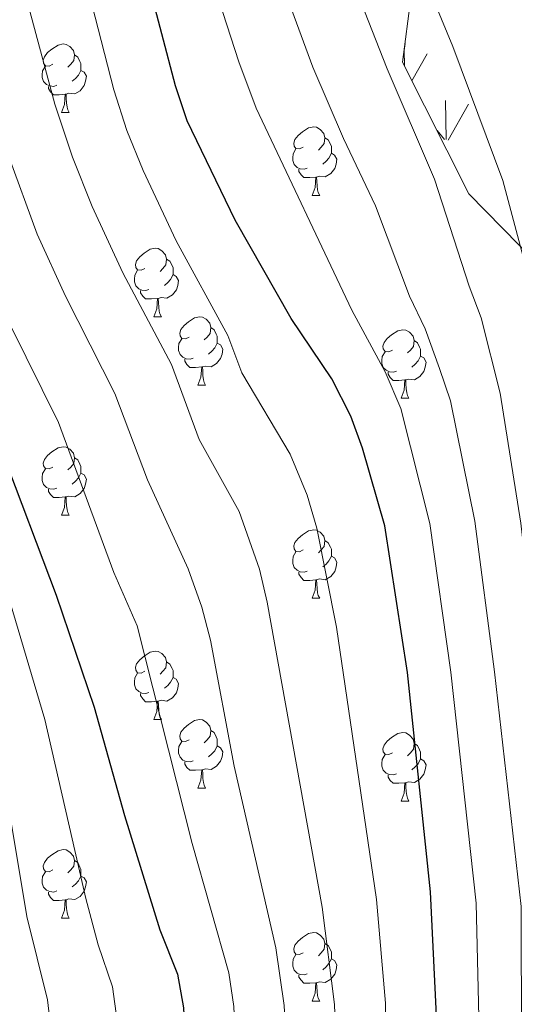
# Model space of a CAD drawing. Extents: x 595773 to 600270, y 775187 to 778221.
# Drawn here: x 597482 to 597555, y 777038 to 777182 of the extents above; entities that cross this region are included whole.
import ezdxf

# ---------------------------------------------------------------- set-up
doc = ezdxf.new("R2010")
doc.units = 0
doc.header["$MEASUREMENT"] = 0
doc.linetypes.add('DGN Style 3', pattern=[59.968818, 42.83487, -17.133948])
for name, color, linetype in [('Nivel 35', 7, 'Continuous'), ('Nivel 36', 7, 'Continuous'), ('Nivel 4', 7, 'Continuous'), ('Nivel 5', 7, 'Continuous'), ('Nivel 57', 7, 'Continuous'), ('Nivel 58', 7, 'Continuous'), ('Nivel 61', 7, 'Continuous'), ('Nivel 63', 7, 'Continuous')]:
    doc.layers.add(name, color=color, linetype=linetype)

msp = doc.modelspace()

# ---------------------------------------------------------------- linework, layer by layer
at = {"layer": 'Nivel 35', "color": 92, "linetype": 'DGN Style 3', "lineweight": 0}
msp.add_polyline3d([(597779.966, 777249.054, 692.116), (597655.683, 777258.658, 631.15), (597599.963, 777258.702, 617.475), (597584.283, 777248.604, 603.23), (597558.658, 777214.751, 591.265), (597540.457, 777193.709, 584.428), (597538.189, 777175.898, 582.718), (597547.895, 777156.626, 586.707), (597565.042, 777139.112, 590.126), (597578.119, 777124.075, 590.695), (597580.453, 777117.986, 590.695), (597581.277, 777112.919, 590.695), (597581.653, 777107.846, 590.695), (597581.458, 777081.552, 590.695), (597580.949, 777056.15, 590.126), (597572.995, 777009.72, 583.288), (597558.13, 776956.014, 567.334), (597525.61, 776913.989, 542.834), (597522.091, 776880.325, 525.171), (597512.53, 776851.049, 521.183), (597493.001, 776819.082, 514.915)], dxfattribs=at)
at = {"layer": 'Nivel 36', "color": 92, "linetype": 'Continuous', "lineweight": 0, "flags": 128}
for points in [[(597486.936, 777175.594), (597486.406, 777175.329), (597485.876, 777175.384), (597485.611, 777175.754), (597485.556, 777176.179), (597485.716, 777176.699), (597486.196, 777177.294), (597486.831, 777177.824), (597487.731, 777178.409), (597488.476, 777178.569), (597488.901, 777178.514), (597489.431, 777178.199), (597489.961, 777177.614), (597490.121, 777176.974), (597490.011, 777176.124), (597489.586, 777175.594), (597489.166, 777175.169)], [(597490.121, 777176.974), (597490.596, 777176.659), (597490.911, 777176.019), (597491.071, 777175.699), (597491.071, 777175.119), (597491.071, 777174.694), (597490.701, 777174.004), (597490.281, 777173.524), (597489.801, 777173.104)], [(597487.521, 777172.514), (597487.096, 777172.354), (597486.511, 777172.414), (597486.036, 777172.624), (597485.611, 777173.049), (597485.396, 777173.634), (597485.396, 777174.054), (597485.451, 777174.639), (597485.876, 777175.329)], [(597491.071, 777174.694), (597491.526, 777174.444), (597491.871, 777173.829), (597491.761, 777173.104), (597491.551, 777172.464), (597490.966, 777171.724), (597490.171, 777171.244), (597489.321, 777171.349), (597488.891, 777171.219)], [(597488.781, 777171.219), (597487.891, 777171.134), (597487.046, 777171.134), (597486.621, 777171.564), (597486.301, 777172.039), (597486.301, 777172.354)], [(597488.236, 777168.534), (597488.671, 777169.694), (597488.781, 777171.219), (597488.891, 777171.219), (597488.926, 777170.634), (597488.961, 777169.949), (597489.031, 777169.334), (597489.146, 777168.934), (597489.361, 777168.534)], [(597488.236, 777168.534), (597489.361, 777168.534)], [(597523.627, 777163.454), (597523.097, 777163.189), (597522.567, 777163.244), (597522.302, 777163.614), (597522.247, 777164.039), (597522.407, 777164.559), (597522.887, 777165.154), (597523.522, 777165.684), (597524.422, 777166.269), (597525.167, 777166.429), (597525.592, 777166.374), (597526.122, 777166.059), (597526.652, 777165.474), (597526.812, 777164.834), (597526.702, 777163.984), (597526.277, 777163.454), (597525.857, 777163.029)], [(597526.812, 777164.834), (597527.287, 777164.519), (597527.602, 777163.879), (597527.762, 777163.559), (597527.762, 777162.979), (597527.762, 777162.554), (597527.392, 777161.864), (597526.972, 777161.384), (597526.492, 777160.964)], [(597524.212, 777160.374), (597523.787, 777160.214), (597523.202, 777160.274), (597522.727, 777160.484), (597522.302, 777160.909), (597522.087, 777161.494), (597522.087, 777161.914), (597522.142, 777162.499), (597522.567, 777163.189)], [(597527.762, 777162.554), (597528.217, 777162.304), (597528.562, 777161.689), (597528.452, 777160.964), (597528.242, 777160.324), (597527.657, 777159.584), (597526.862, 777159.104), (597526.012, 777159.209), (597525.582, 777159.079)], [(597525.472, 777159.079), (597524.582, 777158.994), (597523.737, 777158.994), (597523.312, 777159.424), (597522.992, 777159.899), (597522.992, 777160.214)], [(597524.927, 777156.394), (597525.362, 777157.554), (597525.472, 777159.079), (597525.582, 777159.079), (597525.617, 777158.494), (597525.652, 777157.809), (597525.722, 777157.194), (597525.837, 777156.794), (597526.052, 777156.394)], [(597524.927, 777156.394), (597526.052, 777156.394)], [(597500.439, 777145.685), (597499.909, 777145.42), (597499.379, 777145.475), (597499.114, 777145.845), (597499.059, 777146.27), (597499.219, 777146.79), (597499.699, 777147.385), (597500.334, 777147.915), (597501.234, 777148.5), (597501.979, 777148.66), (597502.404, 777148.605), (597502.934, 777148.29), (597503.464, 777147.705), (597503.624, 777147.065), (597503.514, 777146.215), (597503.089, 777145.685), (597502.669, 777145.26)], [(597503.624, 777147.065), (597504.099, 777146.75), (597504.414, 777146.11), (597504.574, 777145.79), (597504.574, 777145.21), (597504.574, 777144.785), (597504.204, 777144.095), (597503.784, 777143.615), (597503.304, 777143.195)], [(597501.024, 777142.605), (597500.599, 777142.445), (597500.014, 777142.505), (597499.539, 777142.715), (597499.114, 777143.14), (597498.899, 777143.725), (597498.899, 777144.145), (597498.954, 777144.73), (597499.379, 777145.42)], [(597504.574, 777144.785), (597505.029, 777144.535), (597505.374, 777143.92), (597505.264, 777143.195), (597505.054, 777142.555), (597504.469, 777141.815), (597503.674, 777141.335), (597502.824, 777141.44), (597502.394, 777141.31)], [(597502.284, 777141.31), (597501.394, 777141.225), (597500.549, 777141.225), (597500.124, 777141.655), (597499.804, 777142.13), (597499.804, 777142.445)], [(597501.739, 777138.625), (597502.174, 777139.785), (597502.284, 777141.31), (597502.394, 777141.31), (597502.429, 777140.725), (597502.464, 777140.04), (597502.534, 777139.425), (597502.649, 777139.025), (597502.864, 777138.625)], [(597501.739, 777138.625), (597502.864, 777138.625)], [(597506.914, 777135.65), (597506.384, 777135.385), (597505.854, 777135.44), (597505.589, 777135.81), (597505.534, 777136.235), (597505.694, 777136.755), (597506.174, 777137.35), (597506.809, 777137.88), (597507.709, 777138.465), (597508.454, 777138.625), (597508.879, 777138.57), (597509.409, 777138.255), (597509.939, 777137.67), (597510.099, 777137.03), (597509.989, 777136.18), (597509.564, 777135.65), (597509.144, 777135.225)], [(597510.099, 777137.03), (597510.574, 777136.715), (597510.889, 777136.075), (597511.049, 777135.755), (597511.049, 777135.175), (597511.049, 777134.75), (597510.679, 777134.06), (597510.259, 777133.58), (597509.779, 777133.16)], [(597536.686, 777133.745), (597536.156, 777133.48), (597535.626, 777133.535), (597535.361, 777133.905), (597535.306, 777134.33), (597535.466, 777134.85), (597535.946, 777135.445), (597536.581, 777135.975), (597537.481, 777136.56), (597538.226, 777136.72), (597538.651, 777136.665), (597539.181, 777136.35), (597539.711, 777135.765), (597539.871, 777135.125), (597539.761, 777134.275), (597539.336, 777133.745), (597538.916, 777133.32)], [(597507.499, 777132.57), (597507.074, 777132.41), (597506.489, 777132.47), (597506.014, 777132.68), (597505.589, 777133.105), (597505.374, 777133.69), (597505.374, 777134.11), (597505.429, 777134.695), (597505.854, 777135.385)], [(597511.049, 777134.75), (597511.504, 777134.5), (597511.849, 777133.885), (597511.739, 777133.16), (597511.529, 777132.52), (597510.944, 777131.78), (597510.149, 777131.3), (597509.299, 777131.405), (597508.869, 777131.275)], [(597539.871, 777135.125), (597540.346, 777134.81), (597540.661, 777134.17), (597540.821, 777133.85), (597540.821, 777133.27), (597540.821, 777132.845), (597540.451, 777132.155), (597540.031, 777131.675), (597539.551, 777131.255)], [(597537.271, 777130.665), (597536.846, 777130.505), (597536.261, 777130.565), (597535.786, 777130.775), (597535.361, 777131.2), (597535.146, 777131.785), (597535.146, 777132.205), (597535.201, 777132.79), (597535.626, 777133.48)], [(597508.759, 777131.275), (597507.869, 777131.19), (597507.024, 777131.19), (597506.599, 777131.62), (597506.279, 777132.095), (597506.279, 777132.41)], [(597540.821, 777132.845), (597541.276, 777132.595), (597541.621, 777131.98), (597541.511, 777131.255), (597541.301, 777130.615), (597540.716, 777129.875), (597539.921, 777129.395), (597539.071, 777129.5), (597538.641, 777129.37)], [(597508.214, 777128.59), (597508.649, 777129.75), (597508.759, 777131.275), (597508.869, 777131.275), (597508.904, 777130.69), (597508.939, 777130.005), (597509.009, 777129.39), (597509.124, 777128.99), (597509.339, 777128.59)], [(597538.531, 777129.37), (597537.641, 777129.285), (597536.796, 777129.285), (597536.371, 777129.715), (597536.051, 777130.19), (597536.051, 777130.505)], [(597537.986, 777126.685), (597538.421, 777127.845), (597538.531, 777129.37), (597538.641, 777129.37), (597538.676, 777128.785), (597538.711, 777128.1), (597538.781, 777127.485), (597538.896, 777127.085), (597539.111, 777126.685)], [(597508.214, 777128.59), (597509.339, 777128.59)], [(597537.986, 777126.685), (597539.111, 777126.685)], [(597486.936, 777116.602), (597486.406, 777116.337), (597485.876, 777116.392), (597485.611, 777116.762), (597485.556, 777117.187), (597485.716, 777117.707), (597486.196, 777118.302), (597486.831, 777118.832), (597487.731, 777119.417), (597488.476, 777119.577), (597488.901, 777119.522), (597489.431, 777119.207), (597489.961, 777118.622), (597490.121, 777117.982), (597490.011, 777117.132), (597489.586, 777116.602), (597489.166, 777116.177)], [(597490.121, 777117.982), (597490.596, 777117.667), (597490.911, 777117.027), (597491.071, 777116.707), (597491.071, 777116.127), (597491.071, 777115.702), (597490.701, 777115.012), (597490.281, 777114.532), (597489.801, 777114.112)], [(597487.521, 777113.522), (597487.096, 777113.362), (597486.511, 777113.422), (597486.036, 777113.632), (597485.611, 777114.057), (597485.396, 777114.642), (597485.396, 777115.062), (597485.451, 777115.647), (597485.876, 777116.337)], [(597491.071, 777115.702), (597491.526, 777115.452), (597491.871, 777114.837), (597491.761, 777114.112), (597491.551, 777113.472), (597490.966, 777112.732), (597490.171, 777112.252), (597489.321, 777112.357), (597488.891, 777112.227)], [(597488.781, 777112.227), (597487.891, 777112.142), (597487.046, 777112.142), (597486.621, 777112.572), (597486.301, 777113.047), (597486.301, 777113.362)], [(597488.236, 777109.542), (597488.671, 777110.702), (597488.781, 777112.227), (597488.891, 777112.227), (597488.926, 777111.642), (597488.961, 777110.957), (597489.031, 777110.342), (597489.146, 777109.942), (597489.361, 777109.542)], [(597488.236, 777109.542), (597489.361, 777109.542)], [(597523.627, 777104.462), (597523.097, 777104.197), (597522.567, 777104.252), (597522.302, 777104.622), (597522.247, 777105.047), (597522.407, 777105.567), (597522.887, 777106.162), (597523.522, 777106.692), (597524.422, 777107.277), (597525.167, 777107.437), (597525.592, 777107.382), (597526.122, 777107.067), (597526.652, 777106.482), (597526.812, 777105.842), (597526.702, 777104.992), (597526.277, 777104.462), (597525.857, 777104.037)], [(597526.812, 777105.842), (597527.287, 777105.527), (597527.602, 777104.887), (597527.762, 777104.567), (597527.762, 777103.987), (597527.762, 777103.562), (597527.392, 777102.872), (597526.972, 777102.392), (597526.492, 777101.972)], [(597524.212, 777101.382), (597523.787, 777101.222), (597523.202, 777101.282), (597522.727, 777101.492), (597522.302, 777101.917), (597522.087, 777102.502), (597522.087, 777102.922), (597522.142, 777103.507), (597522.567, 777104.197)], [(597527.762, 777103.562), (597528.217, 777103.312), (597528.562, 777102.697), (597528.452, 777101.972), (597528.242, 777101.332), (597527.657, 777100.592), (597526.862, 777100.112), (597526.012, 777100.217), (597525.582, 777100.087)], [(597525.472, 777100.087), (597524.582, 777100.002), (597523.737, 777100.002), (597523.312, 777100.432), (597522.992, 777100.907), (597522.992, 777101.222)], [(597524.927, 777097.402), (597525.362, 777098.562), (597525.472, 777100.087), (597525.582, 777100.087), (597525.617, 777099.502), (597525.652, 777098.817), (597525.722, 777098.202), (597525.837, 777097.802), (597526.052, 777097.402)], [(597524.927, 777097.402), (597526.052, 777097.402)], [(597500.439, 777086.693), (597499.909, 777086.428), (597499.379, 777086.483), (597499.114, 777086.853), (597499.059, 777087.278), (597499.219, 777087.798), (597499.699, 777088.393), (597500.334, 777088.923), (597501.234, 777089.508), (597501.979, 777089.668), (597502.404, 777089.613), (597502.934, 777089.298), (597503.464, 777088.713), (597503.624, 777088.073), (597503.514, 777087.223), (597503.089, 777086.693), (597502.669, 777086.268)], [(597503.624, 777088.073), (597504.099, 777087.758), (597504.414, 777087.118), (597504.574, 777086.798), (597504.574, 777086.218), (597504.574, 777085.793), (597504.204, 777085.103), (597503.784, 777084.623), (597503.304, 777084.203)], [(597501.024, 777083.613), (597500.599, 777083.453), (597500.014, 777083.513), (597499.539, 777083.723), (597499.114, 777084.148), (597498.899, 777084.733), (597498.899, 777085.153), (597498.954, 777085.738), (597499.379, 777086.428)], [(597504.574, 777085.793), (597505.029, 777085.543), (597505.374, 777084.928), (597505.264, 777084.203), (597505.054, 777083.563), (597504.469, 777082.823), (597503.674, 777082.343), (597502.824, 777082.448), (597502.394, 777082.318)], [(597502.284, 777082.318), (597501.394, 777082.233), (597500.549, 777082.233), (597500.124, 777082.663), (597499.804, 777083.138), (597499.804, 777083.453)], [(597501.739, 777079.633), (597502.174, 777080.793), (597502.284, 777082.318), (597502.394, 777082.318), (597502.429, 777081.733), (597502.464, 777081.048), (597502.534, 777080.433), (597502.649, 777080.033), (597502.864, 777079.633)], [(597501.739, 777079.633), (597502.864, 777079.633)], [(597506.914, 777076.658), (597506.384, 777076.393), (597505.854, 777076.448), (597505.589, 777076.818), (597505.534, 777077.243), (597505.694, 777077.763), (597506.174, 777078.358), (597506.809, 777078.888), (597507.709, 777079.473), (597508.454, 777079.633), (597508.879, 777079.578), (597509.409, 777079.263), (597509.939, 777078.678), (597510.099, 777078.038), (597509.989, 777077.188), (597509.564, 777076.658), (597509.144, 777076.233)], [(597510.099, 777078.038), (597510.574, 777077.723), (597510.889, 777077.083), (597511.049, 777076.763), (597511.049, 777076.183), (597511.049, 777075.758), (597510.679, 777075.068), (597510.259, 777074.588), (597509.779, 777074.168)], [(597536.686, 777074.753), (597536.156, 777074.488), (597535.626, 777074.543), (597535.361, 777074.913), (597535.306, 777075.338), (597535.466, 777075.858), (597535.946, 777076.453), (597536.581, 777076.983), (597537.481, 777077.568), (597538.226, 777077.728), (597538.651, 777077.673), (597539.181, 777077.358), (597539.711, 777076.773), (597539.871, 777076.133), (597539.761, 777075.283), (597539.336, 777074.753), (597538.916, 777074.328)], [(597507.499, 777073.578), (597507.074, 777073.418), (597506.489, 777073.478), (597506.014, 777073.688), (597505.589, 777074.113), (597505.374, 777074.698), (597505.374, 777075.118), (597505.429, 777075.703), (597505.854, 777076.393)], [(597511.049, 777075.758), (597511.504, 777075.508), (597511.849, 777074.893), (597511.739, 777074.168), (597511.529, 777073.528), (597510.944, 777072.788), (597510.149, 777072.308), (597509.299, 777072.413), (597508.869, 777072.283)], [(597539.871, 777076.133), (597540.346, 777075.818), (597540.661, 777075.178), (597540.821, 777074.858), (597540.821, 777074.278), (597540.821, 777073.853), (597540.451, 777073.163), (597540.031, 777072.683), (597539.551, 777072.263)], [(597537.271, 777071.673), (597536.846, 777071.513), (597536.261, 777071.573), (597535.786, 777071.783), (597535.361, 777072.208), (597535.146, 777072.793), (597535.146, 777073.213), (597535.201, 777073.798), (597535.626, 777074.488)], [(597508.759, 777072.283), (597507.869, 777072.198), (597507.024, 777072.198), (597506.599, 777072.628), (597506.279, 777073.103), (597506.279, 777073.418)], [(597540.821, 777073.853), (597541.276, 777073.603), (597541.621, 777072.988), (597541.511, 777072.263), (597541.301, 777071.623), (597540.716, 777070.883), (597539.921, 777070.403), (597539.071, 777070.508), (597538.641, 777070.378)], [(597508.214, 777069.598), (597508.649, 777070.758), (597508.759, 777072.283), (597508.869, 777072.283), (597508.904, 777071.698), (597508.939, 777071.013), (597509.009, 777070.398), (597509.124, 777069.998), (597509.339, 777069.598)], [(597538.531, 777070.378), (597537.641, 777070.293), (597536.796, 777070.293), (597536.371, 777070.723), (597536.051, 777071.198), (597536.051, 777071.513)], [(597508.214, 777069.598), (597509.339, 777069.598)], [(597537.986, 777067.693), (597538.421, 777068.853), (597538.531, 777070.378), (597538.641, 777070.378), (597538.676, 777069.793), (597538.711, 777069.108), (597538.781, 777068.493), (597538.896, 777068.093), (597539.111, 777067.693)], [(597537.986, 777067.693), (597539.111, 777067.693)], [(597486.936, 777057.61), (597486.406, 777057.345), (597485.876, 777057.4), (597485.611, 777057.77), (597485.556, 777058.195), (597485.716, 777058.715), (597486.196, 777059.31), (597486.831, 777059.84), (597487.731, 777060.425), (597488.476, 777060.585), (597488.901, 777060.53), (597489.431, 777060.215), (597489.961, 777059.63), (597490.121, 777058.99), (597490.011, 777058.14), (597489.586, 777057.61), (597489.166, 777057.185)], [(597490.121, 777058.99), (597490.596, 777058.675), (597490.911, 777058.035), (597491.071, 777057.715), (597491.071, 777057.135), (597491.071, 777056.71), (597490.701, 777056.02), (597490.281, 777055.54), (597489.801, 777055.12)], [(597487.521, 777054.53), (597487.096, 777054.37), (597486.511, 777054.43), (597486.036, 777054.64), (597485.611, 777055.065), (597485.396, 777055.65), (597485.396, 777056.07), (597485.451, 777056.655), (597485.876, 777057.345)], [(597491.071, 777056.71), (597491.526, 777056.46), (597491.871, 777055.845), (597491.761, 777055.12), (597491.551, 777054.48), (597490.966, 777053.74), (597490.171, 777053.26), (597489.321, 777053.365), (597488.891, 777053.235)], [(597488.781, 777053.235), (597487.891, 777053.15), (597487.046, 777053.15), (597486.621, 777053.58), (597486.301, 777054.055), (597486.301, 777054.37)], [(597488.236, 777050.55), (597488.671, 777051.71), (597488.781, 777053.235), (597488.891, 777053.235), (597488.926, 777052.65), (597488.961, 777051.965), (597489.031, 777051.35), (597489.146, 777050.95), (597489.361, 777050.55)], [(597488.236, 777050.55), (597489.361, 777050.55)], [(597523.627, 777045.47), (597523.097, 777045.205), (597522.567, 777045.26), (597522.302, 777045.63), (597522.247, 777046.055), (597522.407, 777046.575), (597522.887, 777047.17), (597523.522, 777047.7), (597524.422, 777048.285), (597525.167, 777048.445), (597525.592, 777048.39), (597526.122, 777048.075), (597526.652, 777047.49), (597526.812, 777046.85), (597526.702, 777046), (597526.277, 777045.47), (597525.857, 777045.045)], [(597526.812, 777046.85), (597527.287, 777046.535), (597527.602, 777045.895), (597527.762, 777045.575), (597527.762, 777044.995), (597527.762, 777044.57), (597527.392, 777043.88), (597526.972, 777043.4), (597526.492, 777042.98)], [(597524.212, 777042.39), (597523.787, 777042.23), (597523.202, 777042.29), (597522.727, 777042.5), (597522.302, 777042.925), (597522.087, 777043.51), (597522.087, 777043.93), (597522.142, 777044.515), (597522.567, 777045.205)], [(597527.762, 777044.57), (597528.217, 777044.32), (597528.562, 777043.705), (597528.452, 777042.98), (597528.242, 777042.34), (597527.657, 777041.6), (597526.862, 777041.12), (597526.012, 777041.225), (597525.582, 777041.095)], [(597525.472, 777041.095), (597524.582, 777041.01), (597523.737, 777041.01), (597523.312, 777041.44), (597522.992, 777041.915), (597522.992, 777042.23)], [(597524.927, 777038.41), (597525.362, 777039.57), (597525.472, 777041.095), (597525.582, 777041.095), (597525.617, 777040.51), (597525.652, 777039.825), (597525.722, 777039.21), (597525.837, 777038.81), (597526.052, 777038.41)], [(597524.927, 777038.41), (597526.052, 777038.41)]]:
    msp.add_lwpolyline(points, dxfattribs=at)
at = {"layer": 'Nivel 4', "color": 25, "linetype": 'Continuous', "lineweight": 30, "flags": 128}
for points, elevation in [([(597546.869, 776939.554), (597543.891, 776949.414), (597539.78, 776960.072), (597538.307, 776965.03), (597537.3, 776969.945), (597536.849, 776975.319), (597537.219, 776980.308), (597538.331, 776985.778), (597541.206, 776996.307), (597542.128, 777001.222), (597543.078, 777012.366), (597543.282, 777033.282), (597542.287, 777054.404), (597538.883, 777086.544), (597535.567, 777108.004), (597532.314, 777119.359), (597530.616, 777124.062), (597527.844, 777129.547), (597521.884, 777138.344), (597513.671, 777152.784), (597506.652, 777167.316), (597504.931, 777172.443), (597496.921, 777202.944)], 550), ([(597479.501, 777118.913), (597487.441, 777097.822), (597493.01, 777081.466), (597497.434, 777065.58), (597502.635, 777048.816), (597505.198, 777042.357), (597506.079, 777037.433), (597506.635, 777026.545), (597507.771, 777015.732), (597507.71, 777005.66), (597506.665, 776995.25), (597506.736, 776985.172), (597507.247, 776979.969), (597508.379, 776974.921), (597509.975, 776964.379), (597514.483, 776943.086), (597518.876, 776917.439), (597521.088, 776901.033), (597526.354, 776879.855), (597528.378, 776864.448), (597530.448, 776851.535)], 525)]:
    msp.add_lwpolyline(points, dxfattribs=dict(at, elevation=elevation))
at = {"layer": 'Nivel 5', "color": 25, "linetype": 'Continuous', "lineweight": 0, "flags": 128}
for points, elevation in [([(597572.168, 776945.399), (597569.958, 776948.13), (597566.508, 776953.55), (597558.415, 776963.756), (597554.496, 776972.628), (597553.33, 776977.517), (597553.274, 776979.674), (597553.668, 776984.643), (597554.522, 776989.06), (597558.791, 777006.828), (597561.35, 777025.986), (597562.123, 777036.741), (597562.185, 777051.733), (597561.995, 777055.676), (597560.024, 777068.522), (597555.482, 777108.383), (597552.495, 777127.444), (597549.714, 777138.442), (597547.917, 777143.108), (597542.861, 777158.746), (597535.906, 777174.925), (597521.326, 777212.111)], 565), ([(597542.573, 776932.495), (597534.105, 776959.081), (597532.595, 776965.038), (597531.449, 776971.279), (597530.926, 776976.283), (597531.266, 776982.726), (597531.997, 776987.672), (597535.244, 777002.109), (597535.589, 777007.108), (597536.056, 777017.202), (597535.659, 777038.098), (597534.356, 777053.286), (597528.515, 777093.166), (597525.613, 777107.681), (597524.214, 777112.482), (597521.727, 777118.477), (597514.619, 777130.385), (597512.596, 777135.883), (597505.029, 777149.732), (597500.194, 777160.047), (597497.783, 777165.898), (597495.901, 777171.831), (597488.063, 777202.319)], 545), ([(597585.168, 776944.066), (597577.849, 776950.887), (597573.839, 776955.619), (597564.064, 776966.445), (597559.892, 776975.161), (597558.793, 776980.052), (597558.979, 776986.132), (597564.006, 777005.373), (597567.392, 777025.527), (597568.482, 777036.23), (597568.797, 777051.224), (597568.565, 777056.1), (597566.291, 777069.912), (597559.788, 777128.572), (597558.201, 777138.604), (597552.853, 777158.564), (597545.519, 777178.207), (597539.504, 777192.849)], 570), ([(597562.198, 776945.328), (597559.177, 776951.481), (597552.767, 776961.067), (597549.099, 776970.095), (597547.828, 776974.982), (597547.799, 776978.222), (597549.534, 776989.425), (597551.662, 776997.851), (597553.914, 777010.951), (597555.604, 777031.978), (597555.572, 777052.244), (597551.664, 777086.613), (597548.786, 777108.706), (597545.202, 777126.317), (597543.584, 777131.047), (597541.489, 777136.857), (597539.208, 777141.614), (597534.221, 777154.842), (597529.528, 777164.73), (597525.039, 777175.156), (597519.024, 777191.54)], 560), ([(597554.526, 776942.434), (597551.846, 776949.412), (597547.118, 776958.378), (597543.703, 776967.562), (597542.487, 776972.45), (597542.324, 776976.77), (597543.509, 776985.138), (597546.895, 776999.536), (597548.496, 777011.658), (597549.435, 777031.902), (597548.956, 777052.751), (597545.273, 777086.578), (597542.176, 777108.355), (597537.909, 777125.189), (597535.614, 777130.574), (597530.736, 777139.586), (597516.743, 777169.174), (597514.175, 777175.949), (597510.707, 777186.827)], 555), ([(597539.512, 776919.932), (597528.544, 776957.947), (597525.646, 776972.221), (597525.001, 776977.252), (597525.136, 776984.594), (597525.664, 776989.566), (597528.364, 777003.02), (597528.808, 777011.715), (597528.987, 777017.044), (597528.232, 777037.922), (597526.426, 777052.168), (597518.335, 777096.8), (597517.239, 777101.675), (597514.249, 777110.101), (597508.369, 777120.645), (597504.322, 777131.64), (597497.219, 777145.066), (597492.708, 777154.746), (597489.858, 777161.997), (597487.271, 777169.739), (597483.258, 777184.647)], 540), ([(597532.856, 776917.449), (597523.017, 776956.823), (597521.282, 776965.043), (597519.071, 776978.228), (597518.929, 776983.226), (597519.331, 776991.461), (597521.477, 777003.884), (597521.753, 777011.387), (597521.92, 777016.892), (597520.831, 777037.751), (597519.597, 777046.177), (597513.497, 777072.801), (597510.033, 777091.275), (597508.764, 777096.108), (597506.771, 777101.725), (597500.812, 777114.743), (597496.048, 777127.398), (597488.794, 777141.611), (597484.649, 777150.712), (597480.427, 777162.328)], 535), ([(597520.004, 776945.284), (597516.469, 776960.595), (597514.019, 776974.108), (597513.139, 776979.208), (597512.756, 776988.359), (597512.998, 776993.355), (597514.593, 777004.772), (597514.845, 777016.745), (597513.952, 777026.709), (597513.475, 777037.595), (597512.72, 777042.539), (597507.363, 777061.493), (597499.293, 777093.349), (597495.868, 777101.165), (597487.774, 777123.155), (597480.67, 777137.549)], 530), ([(597480.293, 777098.082), (597485.799, 777079.649), (597491.766, 777053.417), (597493.594, 777046.648), (597495.681, 777040.481), (597496.384, 777035.526), (597496.891, 777026.236), (597498.234, 777014.14), (597497.765, 776996.089), (597498.75, 776984.348), (597499.703, 776978.904), (597501.525, 776973.094), (597503.221, 776963.671), (597505.268, 776957.776), (597509.099, 776941.558)], 520), ([(597478.588, 777077.833), (597483.135, 777050.806), (597486.165, 777038.605), (597486.778, 777033.641), (597487.147, 777025.928), (597488.697, 777012.549), (597488.895, 776996.508), (597490.682, 776984.016), (597492.159, 776977.839), (597494.671, 776971.267), (597496.467, 776962.964), (597499.527, 776956.065), (597503.715, 776940.03), (597507.794, 776916.948), (597509.552, 776899.056), (597513.291, 776871.073), (597514.171, 776859.785), (597513.7, 776854.227), (597509.277, 776838.964), (597508.787, 776833.361), (597508.934, 776828.363), (597509.817, 776823.002)], 515)]:
    msp.add_lwpolyline(points, dxfattribs=dict(at, elevation=elevation))
at = {"layer": 'Nivel 57', "color": 92, "linetype": 'DGN Style 3', "lineweight": 0, "flags": 128}
msp.add_lwpolyline([(597740.79, 776801.805), (597746.123, 776804.725), (597751.164, 776807.192), (597757.109, 776809.225), (597762.919, 776810.21), (597768.009, 776809.541), (597773.732, 776806.491), (597787.502, 776794.901), (597792.035, 776791.534), (597797.317, 776788.03), (597802.135, 776785.564), (597811.468, 776780.926), (597830.195, 776777.328), (597835.9, 776775.474), (597840.428, 776772.406), (597844.083, 776767.831), (597848.304, 776765.356), (597858.399, 776759.684), (597868.334, 776754.757), (597874.183, 776753.203), (597879.562, 776753.136), (597884.78, 776753.813), (597891.475, 776755.559), (597897.417, 776757.741), (597902.323, 776759.31), (597907.233, 776760.58), (597912.304, 776761.105), (597918.59, 776760.305), (597923.852, 776758.145), (597927.93, 776755.22), (597932.159, 776752.147), (597942.229, 776748.118), (597946.613, 776744.75), (597950.259, 776740.772), (597958.47, 776731.337), (597962.136, 776726.015), (597964.916, 776720.083), (597966.344, 776714.577), (597967.18, 776708.764), (597967.722, 776702.648), (597967.813, 776696.674), (597967.755, 776690.698), (597967.393, 776685.016), (597967.046, 776678.438), (597966.335, 776666.327), (597966.434, 776650.046), (597965.981, 776621.059), (597961.911, 776594.108), (597957.15, 776573.271), (597959.896, 776550.01), (597966.307, 776531.286), (597976.248, 776506.342), (597978.659, 776485.465), (597979.518, 776468.299), (597980.3, 776446.502), (597980.449, 776426.935), (597975.854, 776405.055), (597955.411, 776374.269), (597940.563, 776348.797), (597913.631, 776312.533), (597869.849, 776264.511), (597844.349, 776232.303), (597826.889, 776211.571), (597811.082, 776190.266), (597796.959, 776176.009), (597787.578, 776154.504), (597778.051, 776122.988), (597772.607, 776097.958), (597767.464, 776082.643), (597757.207, 776079.349), (597745.955, 776082.464), (597738.011, 776093.994), (597728.37, 776128.652), (597712.093, 776167.392), (597701.88, 776190.54), (597672.789, 776207.573), (597646.029, 776208.957), (597581.709, 776132.712), (597585.663, 776128.888), (597589.95, 776122.454), (597591.418, 776117.795), (597591.135, 776113.143), (597588.948, 776106.281), (597584.934, 776095.908), (597582.986, 776091.444), (597580.941, 776087.165), (597578.845, 776083.02), (597576.745, 776078.962), (597570.873, 776066.815), (597569.348, 776061.973), (597568.644, 776057.19), (597568.605, 776052.389), (597569.229, 776047.875), (597570.519, 776043.952), (597572.474, 776040.925), (597575.097, 776039.098), (597576.033, 776038.866), (597580.186, 776038.777), (597585.91, 776038.563), (597591.483, 776037.357), (597596.195, 776036.013), (597601.428, 776034.194), (597606.658, 776031.925), (597616.219, 776026.794), (597630.981, 776016.702), (597640.406, 776010.819), (597649.659, 776003.892), (597659.506, 775995.615), (597666.909, 775990.126), (597670.041, 775986.518), (597672.248, 775982.888), (597679.287, 775971.941), (597686.576, 775957.757), (597691.087, 775946.984), (597694.546, 775936.248), (597696.41, 775931.616), (597700.392, 775920.279), (597701.969, 775914.85), (597706.716, 775902.375), (597710.287, 775893.034), (597712.545, 775887.451), (597715.449, 775883.164), (597719.67, 775880.689), (597723.332, 775880.52), (597727.789, 775882.157), (597731.174, 775885.42), (597737.61, 775894.407), (597746.897, 775907.455), (597750.512, 775911.723), (597754.618, 775915.695), (597758.665, 775919.256), (597763.124, 775922.585), (597772.561, 775928.925), (597781.277, 775935.258), (597785.335, 775938.532), (597788.912, 775942.006), (597792.674, 775947.084), (597795.361, 775952.054), (597798.199, 775956.153), (597802.257, 775960.226), (597806.698, 775962.908), (597811.243, 775963.65), (597822.168, 775962.323), (597832.297, 775962.866), (597838.654, 775963.621), (597843.3, 775965.465), (597847.015, 775968.827), (597850.229, 775973.582), (597852.774, 775978.102), (597854.862, 775982.647), (597866.95, 776018.204), (597868.737, 776023.459), (597870.61, 776028.095), (597875.321, 776038.07), (597877.651, 776042.629), (597884.262, 776053.498), (597889.816, 776062.223), (597896.745, 776072.362), (597899.955, 776077.415), (597902.448, 776081.713), (597908.102, 776091.656), (597911.02, 776096.257), (597914.102, 776100.183), (597917.613, 776103.804), (597923.196, 776107.617), (597928.333, 776110.12), (597934.078, 776112.294), (597938.968, 776113.346), (597944.573, 776113.803), (597956.316, 776113.605), (597962.224, 776113.098), (597973.241, 776112.303), (597990.484, 776111.363), (597995.941, 776111.073), (598000.931, 776110.931), (598006.92, 776111.092), (598011.884, 776111.403), (598024.29, 776113.224), (598029.264, 776113.656), (598034.885, 776113.717), (598046.104, 776112.96), (598056.428, 776111.848), (598061.442, 776111.253), (598066.68, 776110.586), (598071.635, 776110.172), (598077.036, 776110.533), (598081.36, 776112.827), (598082.957, 776115.839), (598083.698, 776121.153), (598086.066, 776125.48), (598090.228, 776129.095), (598093.875, 776129.674), (598099.114, 776128.932), (598103.938, 776127.645), (598108.959, 776125.128), (598112.371, 776121.311), (598115.249, 776116.732), (598118.945, 776111.832), (598123.284, 776109.295), (598126.072, 776109.775), (598128.938, 776112.807), (598130.883, 776117.542), (598132.377, 776122.42), (598132.975, 776127.386), (598132.441, 776132.877), (598131.387, 776138.314), (598132.985, 776141.251), (598140.489, 776144.024), (598145.453, 776146.52), (598148.717, 776149.209), (598149.429, 776150.241), (598150.201, 776153.465), (598149.387, 776157.859), (598146.72, 776161.329), (598142.32, 776163.697), (598137.644, 776163.879), (598127.221, 776161.628), (598123.469, 776162.766), (598120.438, 776165.633), (598119.486, 776169.278), (598120.469, 776173.401), (598122.688, 776177.871), (598125.629, 776182.741), (598127.976, 776186.49), (598131.475, 776191.196), (598134.321, 776195.572), (598136.267, 776200.232), (598138.996, 776208.074), (598143.414, 776219.477), (598158.689, 776254.754), (598160.641, 776258.647), (598162.83, 776262.192), (598165.332, 776265.243), (598168.374, 776268.025), (598175.315, 776273.085), (598188.357, 776281.321), (598192.353, 776283.861), (598199.97, 776288.743), (598203.909, 776291.558), (598211.525, 776298.052), (598215.451, 776302.05), (598221.226, 776309.096), (598224.747, 776314.172), (598230.289, 776322.487), (598233.442, 776327.123), (598241.798, 776338.925), (598246.09, 776345.018), (598248.591, 776349.035), (598252.389, 776357.319), (598254.264, 776362.471), (598255.625, 776367.168), (598256.652, 776372.107), (598257.134, 776375.063), (598257.642, 776379.54), (598257.901, 776388.256), (598257.86, 776391.057), (598257.518, 776395.97), (598256.463, 776400.934), (598256.127, 776401.861), (598253.834, 776405.642), (598250.492, 776408.535), (598249.517, 776409.154), (598228.481, 776420.384), (598215.559, 776428.129), (598203.69, 776436.128), (598199.462, 776439.312), (598195.739, 776442.561), (598192.348, 776446.257), (598188.056, 776452.507), (598185.672, 776456.997), (598181.774, 776466.165), (598172.755, 776495.818), (598173.454, 776500.019), (598160.77, 776499.078), (598110.936, 776446.332), (598105.78, 776422.053), (598098.511, 776408.946), (598052.948, 776379.718), (598025.515, 776386.021), (598023.14, 776394.798), (598028.311, 776408.321), (598045.41, 776423.371), (598056.573, 776435.791), (598075.27, 776497.771), (598092.938, 776514.623), (598119.025, 776523.088), (598134.465, 776524.444), (598150.747, 776529.398), (598161.98, 776542.118), (598162.815, 776546.164), (598163.401, 776551.775), (598163.315, 776557.375), (598161.477, 776575.049), (598153.141, 776621.977), (598149.524, 776638.727), (598148.329, 776643.638), (598146.441, 776649.883), (598143.636, 776657.459), (598134.123, 776678.825), (598131.281, 776688.864), (598125.139, 776724.174), (598119.783, 776752.101), (598118.557, 776759.029), (598113.717, 776782.482), (598112.966, 776787.624), (598111.995, 776792.539), (598110.772, 776799.243), (598109.801, 776804.157), (598107.993, 776819.815), (598100.27, 776855.996), (598087.331, 776881.567), (598072.961, 776898.153), (598064.21, 776928.269), (598055.812, 776964.664), (598039.438, 776995.037), (598015.216, 777006.319), (597987.358, 777020.831), (597962.269, 777049.727), (597938.691, 777097.019), (597894.582, 777109.491), (597858.035, 777125.663), (597811.6, 777143.776), (597799.753, 777166.301), (597791.531, 777196.051), (597786.273, 777227.341), (597779.966, 777249.054), (597655.683, 777258.658), (597599.963, 777258.702), (597584.283, 777248.604), (597558.658, 777214.751), (597540.457, 777193.709), (597538.189, 777175.898), (597547.895, 777156.626), (597565.042, 777139.112), (597578.119, 777124.075), (597580.453, 777117.986), (597581.277, 777112.919), (597581.653, 777107.846), (597581.458, 777081.552), (597580.949, 777056.15), (597572.995, 777009.72), (597558.13, 776956.014), (597525.61, 776913.989), (597522.091, 776880.325), (597512.53, 776851.049), (597493.001, 776819.082), (597485.844, 776798.657), (597493.483, 776787.57), (597509.959, 776784.685), (597530.713, 776785.3), (597567.308, 776785.561), (597588.818, 776785.591), (597611.908, 776799.537), (597639.862, 776827.6), (597657.318, 776838.772), (597670.656, 776835.988), (597672.037, 776833.619), (597674.361, 776828.127), (597676.238, 776822.629), (597678.721, 776816.542), (597681.181, 776811.949), (597684.237, 776807.514), (597687.434, 776803.53), (597692.28, 776799.272), (597696.953, 776796.505), (597702.515, 776794.2), (597708.064, 776792.791), (597713.3, 776792.273), (597719.715, 776792.819), (597725.666, 776794.404), (597730.416, 776796.418), (597735.756, 776798.89)], close=True, dxfattribs=at)
at = {"layer": 'Nivel 58', "color": 92, "linetype": 'Continuous', "lineweight": 0}
for p, q in [((597538.443, 777175.394), (597538.412, 777177.649)), ((597539.555, 777173.187), (597541.77, 777177.14)), ((597544.56, 777164.555), (597544.47, 777170.295)), ((597544.87, 777164.46), (597547.84, 777169.755)), ((597544.33, 777164.595), (597543.236, 777165.877))]:
    msp.add_line(p, q, dxfattribs=at)
at = {"layer": 'Nivel 61', "color": 19, "linetype": 'Continuous', "lineweight": 0}
msp.add_3dface([(596699.83, 775593.87), (596666.96, 777907.44), (600055.19, 777956.3), (600089.22, 775642.73)], dxfattribs=at)
at = {"layer": 'Nivel 63', "color": 7, "linetype": 'Continuous', "lineweight": 0}
msp.add_3dface([(595815.345, 775187.239), (600269.877, 775251.453), (600227.067, 778221.156), (595772.535, 778156.941)], dxfattribs=at)

doc.saveas('drawing.dxf')
